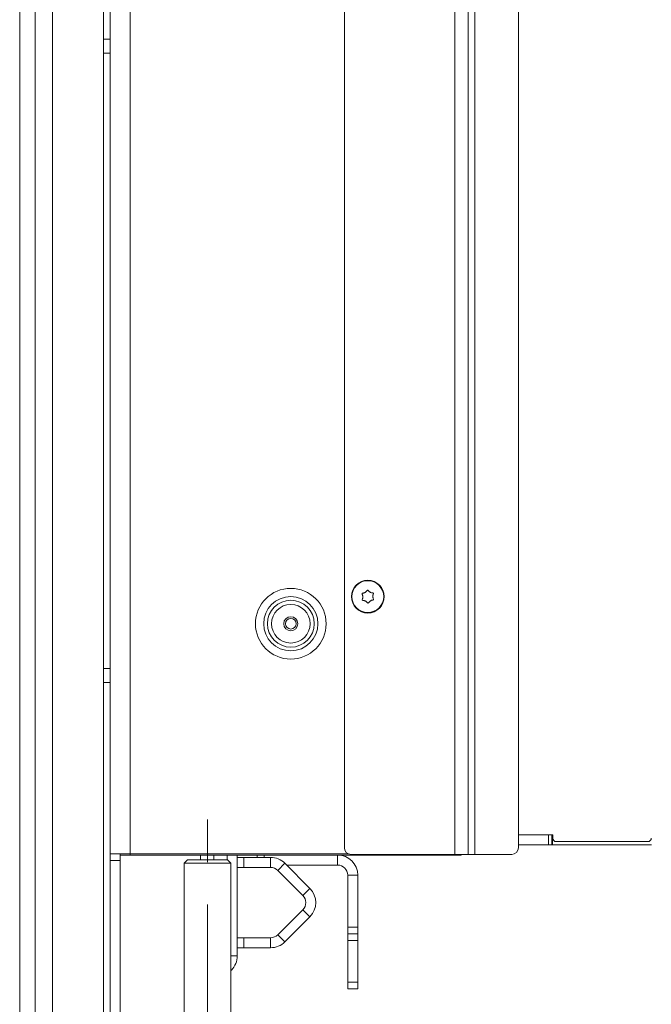
# Model space of a CAD drawing. Extents: x -7403 to -4387, y 631 to 3402.
# Drawn here: x -4798 to -4610, y 2321 to 2615 of the extents above; entities that cross this region are included whole.
import ezdxf

# ---------------------------------------------------------------- set-up
doc = ezdxf.new("R2010")
doc.units = 0
doc.header["$LTSCALE"] = 5
doc.linetypes.add('CENTERX2', pattern=[20.32, 12.7, -2.54, 2.54, -2.54])
doc.layers.add('SLD-0', color=7, linetype='Continuous')
doc.styles.add('STANDARD-BrunnerGroßer Text', font='ARIAL.TTF')
doc.dimstyles.new('STANDARD-Brunner-IIGroßer Text', dxfattribs={"dimscale": 5, "dimtxt": 8, "dimasz": 5, "dimexe": 3.175, "dimexo": 0, "dimgap": 0.762, "dimtad": 1, "dimdec": 0, "dimrnd": 1e-08, "dimtxsty": 'STANDARD-BrunnerGroßer Text', "dimblk": 'Filled-1', "dimcen": 0.09, "dimdle": 10, "dimclrd": 7, "dimclre": 7, "dimclrt": 7, "dimadec": 1, "dimazin": 2, "dimtfac": 0.666667, "dimtdec": 0, "dimtmove": 0, "dimatfit": 3, "dimldrblk": 'Filled-1', "dimfxl": 1, "dimtolj": 1, "dimlwd": 15, "dimlwe": 15, "dimarcsym": 0})

# ---------------------------------------------------------------- blocks, each defined once
blk = doc.blocks.new('Filled-1')
at = {"color": 0}
for p, q in [((0, 0), (-1, 0.167)), ((-1, 0.167), (-1, -0.167)), ((-1, 0), (0, 0)), ((-1, -0.167), (0, 0))]:
    blk.add_line(p, q, dxfattribs=at)
at = {"color": 0, "flags": 128}
blk.add_lwpolyline([(-1, -0.167), (0, 0), (-1, 0.167), (-1, -0.167)], dxfattribs=at)
at = {"color": 0}
blk.add_solid([(-1, -0.167), (0, 0), (-1, 0.167), (-1, -0.167)], dxfattribs=at)
blk = doc.blocks.new('*D54')
at = {"layer": 'Defpoints', "color": 0}
for p in [(-4594.44, 2368.79), (-4402.44, 2368.79), (-4773.57, 2207.39)]:
    blk.add_point(p, dxfattribs=at)
at = {"layer": 'SLD-0', "color": 7, "lineweight": 15}
for p, q in [((-4594.44, 2368.79), (-4386.57, 2368.79)), ((-4402.44, 2232.39), (-4402.44, 2343.79)), ((-4773.57, 2207.39), (-4386.57, 2207.39))]:
    blk.add_line(p, q, dxfattribs=at)
at = {"layer": 'SLD-0', "color": 7, "lineweight": 15, "xscale": 25, "yscale": 25, "zscale": 25}
for p, rotation in [((-4402.44, 2368.79), 90), ((-4402.44, 2207.39), 270)]:
    blk.add_blockref('Filled-1', p, dxfattribs=dict(at, rotation=rotation))
at = {"layer": 'SLD-0', "color": 7, "lineweight": 15, "insert": (-4447.1, 2288.09), "char_height": 40, "attachment_point": 2, "rotation": 90, "style": 'STANDARD-BrunnerGroßer Text'}
blk.add_mtext('\\A1;161', dxfattribs=at)
blk = doc.blocks.new('*D58')
at = {"layer": 'Defpoints', "color": 0}
for p in [(-4594.44, 2368.79), (-4671.44, 2220.39), (-4594.44, 2123.51)]:
    blk.add_point(p, dxfattribs=at)
at = {"layer": 'SLD-0', "color": 7, "lineweight": 15}
for p, q in [((-4594.44, 2368.79), (-4594.44, 2107.64)), ((-4671.44, 2220.39), (-4671.44, 2107.64)), ((-4646.44, 2123.51), (-4619.44, 2123.51))]:
    blk.add_line(p, q, dxfattribs=at)
at = {"layer": 'SLD-0', "color": 7, "lineweight": 15, "xscale": 25, "yscale": 25, "zscale": 25, "rotation": 180}
blk.add_blockref('Filled-1', (-4671.44, 2123.51), dxfattribs=at)
at = {"layer": 'SLD-0', "color": 7, "lineweight": 15, "xscale": 25, "yscale": 25, "zscale": 25}
blk.add_blockref('Filled-1', (-4594.44, 2123.51), dxfattribs=at)
at = {"layer": 'SLD-0', "color": 7, "lineweight": 15, "insert": (-4632.94, 2167.32), "char_height": 40, "attachment_point": 2, "style": 'STANDARD-BrunnerGroßer Text'}
blk.add_mtext('\\A1;77', dxfattribs=at)

msp = doc.modelspace()

# ---------------------------------------------------------------- linework, layer by layer
at = {"color": 7, "linetype": 'Continuous', "lineweight": 15}
for p, q in [((-4771.44, 3182.99), (-4771.44, 2366.19)), ((-4765.44, 3182.99), (-4765.44, 2366.19)), ((-4793.82, 2210.39), (-4793.82, 2888.89)), ((-4788.62, 2210.39), (-4788.62, 2888.89)), ((-4773.44, 2287.39), (-4773.44, 2888.89)), ((-4798.44, 2210.39), (-4798.44, 2884.89)), ((-4701.44, 2756.49), (-4701.44, 2367.99)), ((-4668.44, 2758.49), (-4668.44, 2365.99)), ((-4664.44, 2758.49), (-4664.44, 2365.99)), ((-4662.44, 2758.49), (-4662.44, 2365.99)), ((-4649.44, 2756.49), (-4649.44, 2367.99)), ((-4771.44, 2609.49), (-4773.44, 2609.49)), ((-4773.44, 2605.29), (-4771.44, 2605.29)), ((-4695.23, 2444.26), (-4695.23, 2444.26)), ((-4693.73, 2444.31), (-4693.73, 2444.31)), ((-4695.93, 2442.94), (-4695.93, 2442.94)), ((-4695.14, 2441.66), (-4695.14, 2441.66)), ((-4693.64, 2441.71), (-4693.64, 2441.71)), ((-4692.94, 2443.04), (-4692.94, 2443.04)), ((-4771.44, 2421.49), (-4773.44, 2421.49)), ((-4773.44, 2417.29), (-4771.44, 2417.29)), ((-4771.44, 2366.19), (-4765.44, 2366.19)), ((-4771.44, 2366.19), (-4771.44, 2364.19)), ((-4768.44, 2365.79), (-4768.44, 2366.19)), ((-4765.44, 2365.79), (-4768.44, 2365.79)), ((-4768.44, 2364.19), (-4768.44, 2365.79)), ((-4700.31, 2366.19), (-4765.44, 2366.19)), ((-4765.44, 2366.19), (-4765.44, 2365.79)), ((-4672.54, 2365.79), (-4765.44, 2365.79)), ((-4744.44, 2365.79), (-4744.44, 2364.39)), ((-4740.44, 2364.39), (-4740.44, 2365.79)), ((-4736.44, 2365.79), (-4736.44, 2364.39)), ((-4733.44, 2335.67), (-4733.44, 2365.79)), ((-4733.44, 2365.09), (-4731.44, 2365.09)), ((-4731.44, 2365.09), (-4731.44, 2362.09)), ((-4731.44, 2365.09), (-4723.47, 2365.09)), ((-4727.44, 2365.09), (-4727.44, 2365.79)), ((-4723.47, 2362.09), (-4723.47, 2365.09)), ((-4703.44, 2362.79), (-4703.44, 2365.79)), ((-4699.44, 2365.99), (-4668.44, 2365.99)), ((-4669.54, 2365.79), (-4672.54, 2365.79)), ((-4669.54, 2365.99), (-4669.54, 2365.79)), ((-4667.04, 2365.79), (-4669.54, 2365.79)), ((-4668.44, 2365.99), (-4664.44, 2365.99)), ((-4666.54, 2365.79), (-4667.04, 2365.79)), ((-4666.54, 2365.99), (-4666.54, 2365.79)), ((-4664.44, 2365.99), (-4662.44, 2365.99)), ((-4662.44, 2365.99), (-4651.44, 2365.99)), ((-4768.44, 2364.19), (-4771.44, 2364.19)), ((-4771.44, 2287.39), (-4771.44, 2364.19)), ((-4768.44, 2287.39), (-4768.44, 2364.19)), ((-4748.31, 2364.39), (-4749.31, 2363.39)), ((-4749.31, 2363.39), (-4749.31, 2287.39)), ((-4735.31, 2363.39), (-4749.31, 2363.39)), ((-4748.31, 2364.39), (-4736.31, 2364.39)), ((-4735.31, 2363.39), (-4736.31, 2364.39)), ((-4735.31, 2287.39), (-4735.31, 2363.39)), ((-4731.44, 2362.09), (-4733.44, 2362.09)), ((-4731.44, 2362.09), (-4723.47, 2362.09)), ((-4719.23, 2363.33), (-4721.35, 2361.21)), ((-4719.23, 2363.33), (-4711.73, 2355.83)), ((-4718.69, 2362.79), (-4703.44, 2362.79)), ((-4721.35, 2361.21), (-4713.85, 2353.71)), ((-4700.44, 2359.79), (-4697.44, 2359.79)), ((-4700.44, 2359.79), (-4700.44, 2344.29)), ((-4697.44, 2359.79), (-4697.44, 2344.29)), ((-4713.85, 2353.71), (-4711.73, 2355.83)), ((-4713.85, 2349.46), (-4721.35, 2341.96)), ((-4711.73, 2347.34), (-4719.23, 2339.84)), ((-4711.73, 2347.34), (-4713.85, 2349.46)), ((-4700.44, 2344.29), (-4697.44, 2344.29)), ((-4700.44, 2342.29), (-4700.44, 2344.29)), ((-4697.44, 2344.29), (-4697.44, 2342.29)), ((-4721.35, 2341.96), (-4719.23, 2339.84)), ((-4697.44, 2342.29), (-4700.44, 2342.29)), ((-4700.44, 2342.29), (-4700.44, 2340.29)), ((-4697.44, 2340.29), (-4697.44, 2342.29)), ((-4733.44, 2341.09), (-4731.44, 2341.09)), ((-4731.44, 2341.09), (-4731.44, 2338.09)), ((-4723.47, 2341.09), (-4731.44, 2341.09)), ((-4723.47, 2338.09), (-4723.47, 2341.09)), ((-4700.44, 2340.29), (-4697.44, 2340.29)), ((-4700.44, 2340.29), (-4700.44, 2327.79)), ((-4697.44, 2327.79), (-4697.44, 2340.29)), ((-4731.44, 2338.09), (-4733.44, 2338.09)), ((-4723.47, 2338.09), (-4731.44, 2338.09)), ((-4735.31, 2331.31), (-4735.19, 2331.43)), ((-4700.44, 2327.79), (-4697.44, 2327.79)), ((-4700.44, 2325.79), (-4700.44, 2327.79)), ((-4697.44, 2327.79), (-4697.44, 2325.79)), ((-4697.44, 2325.79), (-4700.44, 2325.79))]:
    msp.add_line(p, q, dxfattribs=at)
at = {"color": 30, "linetype": 'Continuous', "lineweight": 15}
for p, q in [((-4649.44, 2371.79), (-4639.14, 2371.79)), ((-4649.44, 2371.79), (-4640.44, 2371.79)), ((-4640.44, 2368.79), (-4640.44, 2371.79)), ((-4639.44, 2371.79), (-4639.44, 2368.79)), ((-4639.24, 2371.79), (-4639.24, 2368.79)), ((-4639.14, 2371.79), (-4639.14, 2370.79)), ((-4649.44, 2368.79), (-4640.44, 2368.79)), ((-4639.44, 2368.79), (-4640.44, 2368.79)), ((-4639.24, 2368.79), (-4639.44, 2368.79)), ((-4609.64, 2368.79), (-4639.24, 2368.79)), ((-4638.14, 2369.79), (-4610.74, 2369.79))]:
    msp.add_line(p, q, dxfattribs=at)
at = {"color": 8, "linetype": 'Continuous', "lineweight": 15}
for p, q in [((-4725.44, 2365.79), (-4725.44, 2365.09)), ((-4672.54, 2365.79), (-4672.54, 2365.99)), ((-4667.04, 2365.79), (-4667.04, 2365.99)), ((-4735.31, 2335.67), (-4733.44, 2335.67)), ((-4735.19, 2331.43), (-4735.31, 2331.54))]:
    msp.add_line(p, q, dxfattribs=at)
at = {"color": 7, "linetype": 'Continuous', "lineweight": 15}
for centre, radius in [((-4694.44, 2442.99), 4.9), ((-4694.44, 2442.99), 4.76), ((-4717.44, 2434.89), 10.56), ((-4717.44, 2434.89), 8.1), ((-4717.44, 2434.89), 7), ((-4717.44, 2434.89), 5.77), ((-4717.44, 2434.89), 2.1), ((-4717.44, 2434.89), 1.6)]:
    msp.add_circle(centre, radius, dxfattribs=at)
at = {"color": 30, "linetype": 'Continuous', "lineweight": 15}
for centre, start, end in [((-4638.14, 2370.79), 180, 270), ((-4610.74, 2370.79), 270, 0)]:
    msp.add_arc(centre, 1, start, end, dxfattribs=at)
at = {"color": 7, "linetype": 'Continuous', "lineweight": 15}
for centre, radius, start, end in [((-4699.44, 2367.99), 2, 180, 270), ((-4651.44, 2367.99), 2, 270, 0), ((-4723.47, 2359.09), 6, 45, 90), ((-4703.44, 2359.79), 6, 0, 90), ((-4723.47, 2359.09), 3, 45, 90), ((-4703.44, 2359.79), 3, 0, 90), ((-4715.97, 2351.59), 3, 315, 45), ((-4715.97, 2351.59), 6, 315, 45), ((-4723.47, 2344.09), 3, 270, 315), ((-4723.47, 2344.09), 6, 270, 315), ((-4739.44, 2335.67), 6, 315, 0)]:
    msp.add_arc(centre, radius, start, end, dxfattribs=at)
for points, knots in [([(-4695.98, 2444), (-4695.89, 2444.01), (-4695.71, 2444.04), (-4695.46, 2444.13), (-4695.3, 2444.22), (-4695.23, 2444.26)], [0, 0, 0, 0, 0.339577, 0.688751, 1, 1, 1, 1]), ([(-4695.23, 2444.26), (-4695.15, 2444.31), (-4695, 2444.42), (-4694.81, 2444.61), (-4694.71, 2444.75), (-4694.66, 2444.82)], [0, 0, 0, 0, 0.339256, 0.688611, 1, 1, 1, 1]), ([(-4694.66, 2444.82), (-4694.65, 2444.84), (-4694.62, 2444.87), (-4694.56, 2444.9), (-4694.49, 2444.92), (-4694.43, 2444.9), (-4694.37, 2444.88), (-4694.34, 2444.85), (-4694.33, 2444.83)], [0, 0, 0, 0, 0.173551, 0.347889, 0.518434, 0.685848, 0.853527, 1, 1, 1, 1]), ([(-4694.33, 2444.83), (-4694.27, 2444.76), (-4694.16, 2444.62), (-4693.95, 2444.44), (-4693.8, 2444.35), (-4693.73, 2444.31)], [0, 0, 0, 0, 0.339552, 0.688699, 1, 1, 1, 1]), ([(-4693.73, 2444.31), (-4693.65, 2444.27), (-4693.48, 2444.19), (-4693.22, 2444.12), (-4693.04, 2444.11), (-4692.96, 2444.1)], [0, 0, 0, 0, 0.339256, 0.68861, 1, 1, 1, 1]), ([(-4696.14, 2443.71), (-4696.14, 2443.72), (-4696.15, 2443.74), (-4696.16, 2443.77), (-4696.16, 2443.8), (-4696.16, 2443.84), (-4696.15, 2443.87), (-4696.13, 2443.9), (-4696.11, 2443.93), (-4696.09, 2443.95), (-4696.06, 2443.97), (-4696.04, 2443.98), (-4696.01, 2443.99), (-4695.99, 2444), (-4695.98, 2444)], [0, 0, 0, 0, 0.0856012, 0.1736138, 0.2595107, 0.3480061, 0.432038, 0.5185991, 0.6011227, 0.6860352, 0.7687216, 0.8537158, 0.9261345, 1, 1, 1, 1]), ([(-4695.93, 2442.94), (-4695.94, 2443.03), (-4695.96, 2443.21), (-4696.03, 2443.47), (-4696.1, 2443.63), (-4696.14, 2443.71)], [0, 0, 0, 0, 0.339274, 0.688649, 1, 1, 1, 1]), ([(-4695.91, 2441.87), (-4695.93, 2441.88), (-4695.98, 2441.88), (-4696.04, 2441.92), (-4696.08, 2441.97), (-4696.1, 2442.03), (-4696.1, 2442.1), (-4696.09, 2442.14), (-4696.08, 2442.15)], [0, 0, 0, 0, 0.173655, 0.347991, 0.518533, 0.685946, 0.853626, 1, 1, 1, 1]), ([(-4696.08, 2442.15), (-4696.05, 2442.24), (-4695.99, 2442.41), (-4695.94, 2442.67), (-4695.94, 2442.85), (-4695.93, 2442.94)], [0, 0, 0, 0, 0.339565, 0.688725, 1, 1, 1, 1]), ([(-4695.14, 2441.66), (-4695.22, 2441.7), (-4695.39, 2441.78), (-4695.65, 2441.85), (-4695.83, 2441.87), (-4695.91, 2441.87)], [0, 0, 0, 0, 0.339256, 0.68861, 1, 1, 1, 1]), ([(-4694.54, 2441.14), (-4694.6, 2441.21), (-4694.71, 2441.35), (-4694.92, 2441.53), (-4695.07, 2441.62), (-4695.14, 2441.66)], [0, 0, 0, 0, 0.339552, 0.688699, 1, 1, 1, 1]), ([(-4693.64, 2441.71), (-4693.72, 2441.66), (-4693.87, 2441.56), (-4694.06, 2441.36), (-4694.16, 2441.22), (-4694.21, 2441.15)], [0, 0, 0, 0, 0.3392563, 0.6886114, 1, 1, 1, 1]), ([(-4692.89, 2441.97), (-4692.98, 2441.96), (-4693.16, 2441.93), (-4693.41, 2441.84), (-4693.57, 2441.75), (-4693.64, 2441.71)], [0, 0, 0, 0, 0.339577, 0.688751, 1, 1, 1, 1]), ([(-4692.96, 2444.1), (-4692.94, 2444.1), (-4692.89, 2444.09), (-4692.84, 2444.05), (-4692.79, 2444), (-4692.77, 2443.94), (-4692.77, 2443.87), (-4692.78, 2443.84), (-4692.79, 2443.82)], [0, 0, 0, 0, 0.173655, 0.347991, 0.518533, 0.685946, 0.853626, 1, 1, 1, 1]), ([(-4692.79, 2443.82), (-4692.82, 2443.73), (-4692.88, 2443.56), (-4692.93, 2443.3), (-4692.94, 2443.12), (-4692.94, 2443.04)], [0, 0, 0, 0, 0.339565, 0.688725, 1, 1, 1, 1]), ([(-4692.94, 2443.04), (-4692.93, 2442.94), (-4692.91, 2442.76), (-4692.84, 2442.5), (-4692.77, 2442.34), (-4692.73, 2442.26)], [0, 0, 0, 0, 0.3392744, 0.6886494, 1, 1, 1, 1]), ([(-4692.73, 2442.26), (-4692.73, 2442.24), (-4692.71, 2442.2), (-4692.71, 2442.13), (-4692.73, 2442.07), (-4692.78, 2442.02), (-4692.83, 2441.98), (-4692.87, 2441.98), (-4692.89, 2441.97)], [0, 0, 0, 0, 0.173602, 0.347939, 0.518483, 0.685896, 0.853576, 1, 1, 1, 1]), ([(-4694.21, 2441.15), (-4694.22, 2441.13), (-4694.25, 2441.1), (-4694.31, 2441.07), (-4694.38, 2441.06), (-4694.44, 2441.07), (-4694.5, 2441.1), (-4694.53, 2441.13), (-4694.54, 2441.14)], [0, 0, 0, 0, 0.1735505, 0.347889, 0.5184341, 0.6858476, 0.8535271, 1, 1, 1, 1])]:
    msp.add_open_spline(points, degree=3, knots=knots, dxfattribs=at)
at = {"layer": 'SLD-0', "linetype": 'CENTERX2', "lineweight": 15}
msp.add_line((-4742.31, 2185.89), (-4742.31, 2383.39), dxfattribs=at)

# ---------------------------------------------------------------- dimensions: what is measured, and where the dimension line sits
at = {"layer": 'SLD-0', "color": 7, "lineweight": 15}
dim = msp.add_linear_dim(base=(-4402.44, 2368.79), p1=(-4773.57, 2207.39), p2=(-4594.44, 2368.79), angle=90, dimstyle='STANDARD-Brunner-IIGroßer Text', override={"dimtxsty": 'STANDARD-BrunnerGroßer Text'}, dxfattribs=at)
dim.commit()
dim.dimension.update_dxf_attribs({"geometry": '*D54', "text_midpoint": (-4402.44, 2288.09), "dimtype": 160})
at = {"layer": 'SLD-0', "color": 30, "lineweight": 15}
dim = msp.add_linear_dim(base=(-4594.44, 2123.51), p1=(-4671.44, 2220.39), p2=(-4594.44, 2368.79), dimstyle='STANDARD-Brunner-IIGroßer Text', override={"dimtxsty": 'STANDARD-BrunnerGroßer Text'}, dxfattribs=at)
dim.commit()
dim.dimension.update_dxf_attribs({"geometry": '*D58', "text_midpoint": (-4632.94, 2123.51), "dimtype": 160})

doc.saveas('drawing.dxf')
